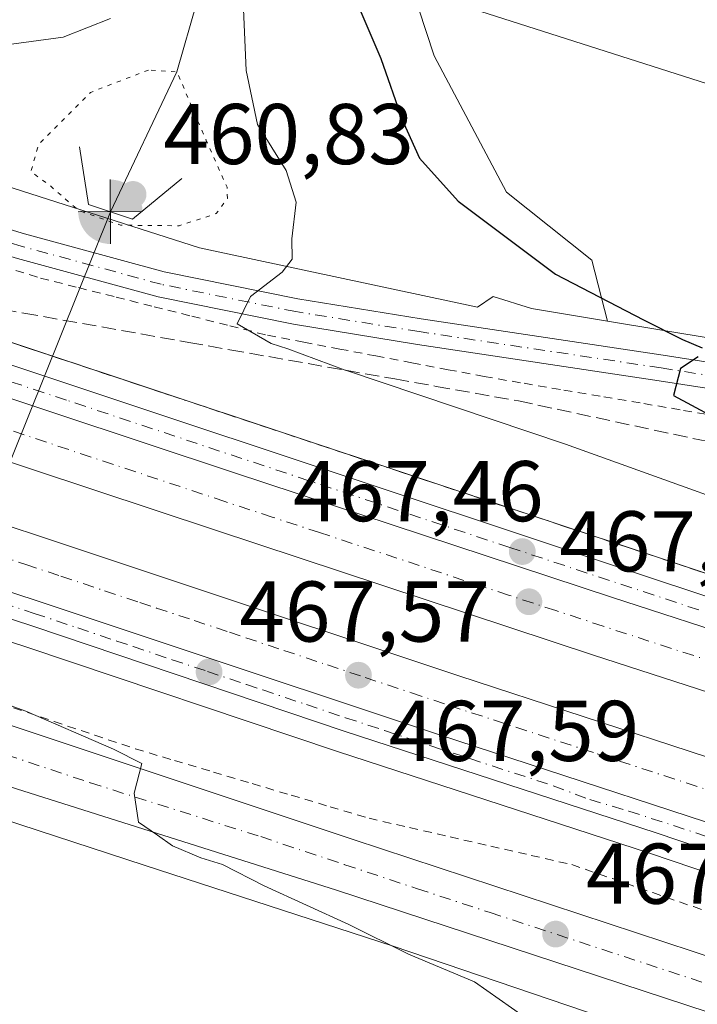
# Model space of a CAD drawing. Units: metres. Extents: x 590453 to 593902, y 4724396 to 4726755.
# Drawn here: x 591774 to 591853, y 4725293 to 4725407 of the extents above; entities that cross this region are included whole.
import ezdxf

# ---------------------------------------------------------------- set-up
doc = ezdxf.new("R2010")
doc.units = ezdxf.units.M
doc.header["$MEASUREMENT"] = 0
for name, pattern in [('DGN Style 2', [1.6480167562047852, 0.988810053722871, -0.6592067024819142]), ('DGN Style 3', [2.307223458686699, 1.648016756204785, -0.6592067024819142]), ('DGN Style 4', [2.6384748266838614, 1.318413404963828, -0.6592067024819142, 0.001648016756204785, -0.6592067024819142]), ('DGN Style 5', [1.1536117293433497, 0.4944050268614355, -0.6592067024819142])]:
    doc.linetypes.add(name, pattern=pattern)
for name, color, linetype, lineweight in [('Alambrada', 7, 'DGN Style 2', 0), ('Arcén (en calzada doble)', 91, 'Continuous', 13), ('Boca de túnel lineal', 1, 'Continuous', 0), ('Carretera de calzada doble Cxs', 1, 'Continuous', 13), ('Carretera de calzada doble eje', 1, 'DGN Style 4', 0), ('Carretera de calzada única Cxs', 7, 'Continuous', 13), ('Carretera de calzada única eje', 7, 'DGN Style 4', 0), ('Corriente natural lineal', 142, 'Continuous', 13), ('Cultivos herbáceos CxS', 92, 'Continuous', 0), ('Cultivos leñosos CxS', 92, 'Continuous', 0), ('Curva de nivel maestra', 30, 'Continuous', 30), ('Curva de nivel normal', 30, 'Continuous', 0), ('Curva de nivel normal depresión', 30, 'DGN Style 5', 0), ('Instalación deportiva CxS', 7, 'Continuous', 0), ('Núcleo urbano CxS', 7, 'Continuous', 0), ('Pista no pavimentada Cxs', 111, 'Continuous', 0), ('Pista no pavimentada eje', 91, 'DGN Style 4', 0), ('Punto de cota en terreno', 7, 'Continuous', 0), ('Punto fluvial boca hidrográfica', 7, 'Continuous', 0), ('Rótulo de punto de cota en terreno', 7, 'Continuous', 0), ('Suelo desnudo CxS', 253, 'Continuous', 0), ('Talud superficial', 30, 'DGN Style 3', 0), ('Tendido', 6, 'Continuous', 0)]:
    doc.layers.add(name, color=color, linetype=linetype, lineweight=lineweight)
doc.styles.add('Style-Arial', font='txt')

# ---------------------------------------------------------------- blocks, each defined once
blk = doc.blocks.new('*U19')
at = {"layer": 'Cultivos herbáceos CxS', "color": 92, "linetype": 'Continuous', "lineweight": 0}
blk.add_polyline3d([(591505.7768999999, 4725354.2916, 471.8261999999959), (591517.4858999997, 4725356.257900001, 471.1490999999951), (591527.1579999998, 4725357.341700001, 470.6747000000032), (591540.5970999999, 4725357.6337, 469.8625000000029), (591565.8897000002, 4725354.77, 468.2318999999989), (591588.7704999996, 4725350.9758, 467.0510999999969), (591606.9194, 4725348.3566, 466.3317999999999), (591646.1765999999, 4725341.086100001, 463.9079000000056), (591656.1612999998, 4725340.3179, 463.8413), (591676.1873000005, 4725337.089299999, 463.6502999999939), (591699.8028999995, 4725333.194900001, 463.4471000000049), (591714.4759999998, 4725330.4791, 463.3484999999928), (591750.1226000004, 4725322.668099999, 463.7067999999999), (591753.6840000004, 4725321.426899999, 463.3735000000015), (591755.2109000003, 4725320.8961, 463.1359999999986), (591767.5943999998, 4725315.694, 463.5059999999939), (591788.3027999997, 4725308.9363, 464.0283999999957), (591817.2559000002, 4725299.488500001, 465.3843000000052), (591904.3954999996, 4725269.911699999, 470.7146000000066)], dxfattribs=at)
blk = doc.blocks.new('5PFBOC')
at = {"layer": 'Instalación deportiva CxS', "linetype": 'Continuous', "lineweight": 13, "extrusion": (0, 0, -1)}
for points in [[(0, 0), (-0.374, 0.002), (-0.3730000000000001, 0.022), (-0.37, 0.058), (-0.359, 0.104), (-0.3420000000000001, 0.152), (-0.313, 0.205), (-0.276, 0.253), (-0.248, 0.281), (-0.201, 0.316), (-0.15, 0.3430000000000001), (-0.099, 0.362), (-0.038, 0.3730000000000001), (0.002, 0.375)], [(-0.002, -0.375), (0, 0), (0.374, -0.002), (0.3730000000000001, -0.022), (0.37, -0.058), (0.359, -0.104), (0.3420000000000001, -0.152), (0.313, -0.205), (0.276, -0.253), (0.248, -0.281), (0.201, -0.316), (0.15, -0.3430000000000001), (0.099, -0.362), (0.038, -0.3730000000000001)]]:
    blk.add_hatch(color=142, dxfattribs=at).paths.add_polyline_path(points)
at = {"layer": 'Instalación deportiva CxS', "color": 142, "linetype": 'Continuous', "lineweight": 13}
for p, q in [((-0.002, 0.375), (0.001, -0.374)), ((-0.375, -0.001), (0.374, 0.002))]:
    blk.add_line(p, q, dxfattribs=at)
blk = doc.blocks.new('*U22')
at = {"layer": 'Talud superficial', "color": 30, "linetype": 'DGN Style 3', "lineweight": 0}
blk.add_polyline3d([(591854.3099999996, 4725342.6801, 467.6198000000004), (591849.6100000005, 4725344.2401, 467.627999999997), (591835.54, 4725348.920100001, 467.5166000000027), (591830.8399999999, 4725350.4801, 467.422000000006), (591816.7699999996, 4725355.1601, 467.3362999999954), (591812.0700000003, 4725356.720100001, 467.232799999998), (591793.3099999996, 4725362.960100001, 467.2260999999999), (591788.6100000005, 4725364.520099999, 467.405899999998), (591774.54, 4725369.200099999, 466.8304000000062), (591769.8399999999, 4725370.7601, 466.7333000000072), (591760.4600000001, 4725373.880100001, 466.7397999999957), (591757.4100000003, 4725374.890100001, 466.6811000000016), (591754.3499999996, 4725375.9001, 466.601800000004), (591764.6900000004, 4725374.890100001, 466.9480999999942), (591769.4900000002, 4725374.040100001, 467.0714000000008), (591774.2800000003, 4725373.1801, 467.0537999999942), (591793.4800000004, 4725369.780099999, 469.976800000004), (591798.2699999996, 4725368.920100001, 469.9968999999983), (591811.7303999999, 4725366.536499999, 471.5697999999975), (591817.4699999997, 4725365.520099999, 471.6967000000004), (591822.2599999999, 4725364.6601, 471.6486000000005), (591831.8600000005, 4725362.960100001, 473.0988999999972), (591854.25, 4725358.1601, 474.1132000000071)], dxfattribs=at)
blk = doc.blocks.new('5PATER')
at = {"layer": 'Suelo desnudo CxS', "linetype": 'Continuous', "lineweight": 0}
h = blk.add_hatch(color=51, dxfattribs=at)
edge = h.paths.add_edge_path()
edge.add_ellipse((0, 0), major_axis=(-0.1095731443231308, -0.1110710700762829), ratio=0.9994222409660322, start_angle=0, end_angle=360)
blk = doc.blocks.new('*U26')
at = {"layer": 'Carretera de calzada única Cxs', "color": 7, "linetype": 'Continuous', "lineweight": 13}
for points in [[(591695.6401000004, 4725394.5101, 466.1658000000025), (591723.1700999998, 4725383.5801, 466.4073999999965), (591759.6700999998, 4725371.5101, 466.7451000000001), (591862.8701, 4725337.190099999, 467.8246000000072)], [(591875.3201000001, 4725329.540100001, 468.0323000000063), (591842.8000999996, 4725340.090100001, 467.7125999999989), (591798.8000999996, 4725354.610099999, 467.2571999999927), (591714.9801000003, 4725382.4001, 466.4576999999991), (591694.0500999996, 4725390.6801, 466.225900000005), (591677.1001000004, 4725398.020099999, 466.0239000000002), (591665.6601, 4725403.350099999, 465.8847999999998), (591656.4600999998, 4725408.020099999, 465.9998000000051), (591647.6001000004, 4725412.970100001, 465.9187999999995), (591629.9801000003, 4725423.640100001, 466.484500000006), (591611.7600999996, 4725435.1501, 467.7094999999972), (591572.1001000004, 4725461.5001, 470.3678000000073), (591550.9101, 4725476.050100001, 471.7356), (591544.5000999998, 4725481.2401, 472.0766000000004), (591538.7500999998, 4725488.0101, 472.4060999999929), (591535.2801000001, 4725493.5801, 472.6340000000055), (591531.8201000001, 4725489.5701, 472.5381999999955), (591528.0100999996, 4725486.7301, 472.4900999999954), (591523.6901000004, 4725484.690099999, 472.5645999999979), (591519.0701000001, 4725483.5601, 472.6068999999989), (591514.2100999998, 4725483.390100001, 472.5685999999987)]]:
    blk.add_polyline3d(points, dxfattribs=at)
blk = doc.blocks.new('*U27')
at = {"layer": 'Carretera de calzada única Cxs', "color": 7, "linetype": 'Continuous', "lineweight": 13}
for points in [[(591516.0301000001, 4725366.6801, 471.4633000000031), (591529.3501000004, 4725368.1801, 471.135500000004), (591538.1201, 4725368.7301, 470.7936000000045), (591547.5800999999, 4725368.2401, 470.2958000000072), (591622.7600999996, 4725356.380100001, 466.0583000000043), (591677.8901000004, 4725347.4801, 464.4725999999937), (591701.6201, 4725343.5601, 464.2676999999967), (591716.5500999996, 4725340.800100001, 464.1912000000011), (591741.0100999996, 4725335.0001, 464.4296000000032), (591756.8701, 4725330.6501, 464.6540999999997), (591773.3901000004, 4725325.0101, 465.0475000000006), (591812.6001000004, 4725311.9301, 466.3484000000026), (591914.8501000004, 4725278.2301, 471.7917000000016)], [(591897.3201000001, 4725277.5801, 470.6276000000071), (591810.6901000004, 4725306.020099999, 465.8426000000036), (591771.0701000001, 4725318.5601, 464.3845000000001), (591754.6700999998, 4725324.2601, 463.7875000000058), (591750.9401000004, 4725325.5601, 463.8334000000032), (591741.5340999998, 4725327.621099999, 463.7418000000035), (591738.4227, 4725328.3029, 463.6693999999989), (591715.0701000001, 4725333.420100001, 463.7143999999971), (591700.3201000001, 4725336.1501, 463.7834000000003), (591676.6700999998, 4725340.050100001, 464.0016000000033), (591621.5301000001, 4725348.940099999, 465.7912999999971), (591608.9801000003, 4725351.090100001, 466.5850999999967), (591589.2301000003, 4725353.940099999, 467.5841999999975), (591555.1601, 4725359.590100001, 469.4505999999965), (591546.8701, 4725360.7401, 469.9176000000007), (591538.1601, 4725361.1801, 470.3111000000063), (591530.0100999996, 4725360.6801, 470.6919000000053), (591517.0701000001, 4725359.2301, 471.4792000000016)]]:
    blk.add_polyline3d(points, dxfattribs=at)

msp = doc.modelspace()

# ---------------------------------------------------------------- linework, layer by layer
at = {"layer": 'Alambrada', "color": 7, "linetype": 'DGN Style 2', "lineweight": 0}
for points in [[(591771.7732999995, 4725378.6533, 468.4906999999948), (591776.2301000003, 4725377.2601, 468.4723999999987), (591780.6350999996, 4725376.1501, 468.7275999999983), (591785.0401, 4725375.040100001, 469.4645000000019), (591789.4451000001, 4725373.9301, 470.25), (591793.8501000004, 4725372.8201, 470.9066000000021), (591798.2550999997, 4725371.710100001, 470.609500000006), (591802.6601, 4725370.600099999, 470.7382000000071), (591806.8601000002, 4725369.800100001, 471.3917999999976), (591811.0601000004, 4725369.0001, 471.8405999999959), (591815.2600999996, 4725368.200099999, 472.258799999996), (591819.4600999998, 4725367.4001, 472.5470999999961), (591823.6601, 4725366.600099999, 472.5437999999995), (591827.8601000002, 4725365.800100001, 472.9677999999985), (591832.5031000003, 4725365.0131, 473.3417999999947), (591837.1460999995, 4725364.226100001, 474.804099999994), (591841.7890999997, 4725363.439099999, 474.4535999999935), (591846.4321, 4725362.652100001, 474.9100000000035), (591851.0751, 4725361.8651, 475.0975000000035), (591855.7181000002, 4725361.0781, 475.4051000000036)], [(591773.0900999998, 4725327.2501, 465.4186000000045), (591777.8201000001, 4725325.6533, 465.7421999999933), (591782.5500999996, 4725324.056700001, 465.8102999999974), (591787.2801000001, 4725322.460100001, 466.1217000000034), (591791.8101000004, 4725321.113299999, 466.4720999999991), (591796.3400999998, 4725319.7667, 467.0388999999996), (591800.8701, 4725318.420100001, 466.9655000000057), (591805.4001000002, 4725317.0733, 466.9973000000027), (591809.9301000005, 4725315.726700001, 466.9668999999994), (591814.4600999998, 4725314.380100001, 466.9470000000001), (591819.1821, 4725313.302100001, 467.1714000000065), (591823.9040999999, 4725312.224099999, 467.5081999999966), (591828.6261, 4725311.1461, 467.6861999999965), (591833.3481000002, 4725310.0681, 467.8583000000072), (591838.0701000001, 4725308.9901, 468.1612000000023), (591842.7833000004, 4725307.360099999, 468.3534999999974), (591847.4967, 4725305.7301, 469.0918999999994), (591852.2100999998, 4725304.100099999, 469.6487999999954), (591856.9232999999, 4725302.470100001, 469.7497000000003)]]:
    msp.add_polyline3d(points, dxfattribs=at)
at = {"layer": 'Arcén (en calzada doble)', "color": 91, "linetype": 'Continuous', "lineweight": 13}
for points in [[(591539.5701000001, 4725506.460100001, 472.7602000000043), (591543.0701000001, 4725497.710100001, 472.5905999999959), (591545.5500999996, 4725492.4301, 472.368100000007), (591549.6700999998, 4725487.090100001, 472.0329999999958), (591554.5100999996, 4725482.1801, 471.6731), (591575.5100999996, 4725466.770099999, 470.2336000000069), (591615.3501000004, 4725440.7301, 467.5947000000015), (591650.9401000004, 4725418.710100001, 465.997000000003), (591659.6001000004, 4725413.9001, 465.778999999995), (591668.5500999996, 4725409.3301, 465.7663999999932), (591679.8201000001, 4725404.090100001, 465.8687999999966), (591696.6001000004, 4725396.8301, 466.0578999999998), (591724.0100999996, 4725385.9301, 466.3114999999962), (591760.4600999998, 4725373.880100001, 466.7397999999957), (591863.6901000004, 4725339.5601, 467.774900000004)], [(591882.6401000004, 4725298.3101, 468.6236000000063), (591847.1001000004, 4725310.3101, 468.3917999999976), (591810.7801000001, 4725322.140100001, 467.8573000000034), (591774.5301000001, 4725334.360099999, 467.4082999999956), (591699.3701, 4725358.8301, 466.7213000000047), (591689.7801000001, 4725361.2601, 466.6968000000052), (591645.6001000004, 4725370.850099999, 466.3846999999951), (591634.0100999996, 4725372.960100001, 466.3418999999994), (591619.2301000003, 4725375.090100001, 466.4262000000017), (591587.9600999998, 4725378.800100001, 468.3959000000032), (591552.3000999996, 4725382.7601, 469.3555999999954), (591525.0500999996, 4725385.290100001, 470.6457999999984), (591508.5301000001, 4725386.300100001, 471.4450999999972), (591489.7100999998, 4725385.0101, 472.4180000000051)]]:
    msp.add_polyline3d(points, dxfattribs=at)
at = {"layer": 'Boca de túnel lineal', "color": 1, "linetype": 'Continuous', "lineweight": 0}
msp.add_polyline3d([(591780.7801000001, 4725392.540100001, 464.2580000000017), (591781.8000999996, 4725385.840100001, 465.894100000005), (591786.9200999998, 4725384.110099999, 466.1100000000006), (591792.6601, 4725388.860099999, 464.6833000000043)], dxfattribs=at)
at = {"layer": 'Carretera de calzada doble Cxs', "color": 1, "linetype": 'Continuous', "lineweight": 13, "extrusion": (-0.01931493732380897, -0.02916988492172539, 0.9993878381338401), "elevation": -148800.596890219, "flags": 128}
msp.add_lwpolyline([(-2115134.102621824, 4264102.744796261), (-2115135.884911236, 4264102.416441599), (-2115167.196995502, 4264093.839372268), (-2115201.820542296, 4264084.412128529), (-2115304.364344141, 4264056.481205838), (-2115363.072108582, 4264040.277993278), (-2115493.412591285, 4264005.091467024)], dxfattribs=at)
at = {"layer": 'Carretera de calzada doble Cxs', "color": 1, "linetype": 'Continuous', "lineweight": 13}
for points in [[(591873.0701000001, 4725322.840100001, 468.2494000000006), (591840.6001000004, 4725333.390100001, 467.8861000000034), (591796.5800999999, 4725347.920100001, 467.4630999999936), (591668.8701, 4725390.2601, 466.1478000000062), (591643.1901000004, 4725398.8101, 465.9450999999972), (591616.2100999998, 4725407.270099999, 465.7146000000066), (591587.5800999999, 4725416.4801, 465.4253000000026), (591554.3201000001, 4725428.130100001, 465.1364000000031), (591517.1001000004, 4725441.880100001, 464.939400000003), (591495.5301000001, 4725450.690099999, 465.4992999999959), (591496.9946999997, 4725453.894099999, 465.209799999997), (591498.4600999998, 4725457.100099999, 464.7580000000017), (591519.6700999998, 4725448.440099999, 464.3928000000015), (591556.7100999998, 4725434.7601, 464.6826000000001), (591589.8300999999, 4725423.170100001, 465.1723999999958), (591618.3501000004, 4725414.0001, 465.4278000000049), (591645.3701, 4725405.5101, 465.7283000000025), (591714.9801000003, 4725382.4001, 466.4576999999991), (591798.8000999996, 4725354.610099999, 467.2571999999927), (591842.8000999996, 4725340.090100001, 467.7125999999989), (591875.3201000001, 4725329.540100001, 468.0323000000063)], [(591873.0701000001, 4725322.840100001, 468.2494000000006), (591840.6001000004, 4725333.390100001, 467.8861000000034), (591796.5800999999, 4725347.920100001, 467.4630999999936), (591668.8701, 4725390.2601, 466.1478000000062), (591643.1901000004, 4725398.8101, 465.9450999999972), (591616.2100999998, 4725407.270099999, 465.7146000000066), (591587.5800999999, 4725416.4801, 465.4253000000026), (591554.3201000001, 4725428.130100001, 465.1364000000031), (591517.1001000004, 4725441.880100001, 464.939400000003), (591495.5301000001, 4725450.690099999, 465.4992999999959)], [(591880.5500999996, 4725305.1801, 468.4214000000065), (591822.6601, 4725324.090100001, 467.8684999999969), (591694.5701000001, 4725366.7301, 466.6374999999971), (591586.5301000001, 4725402.6801, 465.6285000000062), (591574.5000999998, 4725406.9301, 465.5981000000029), (591524.8201000001, 4725425.790100001, 465.5130999999965), (591501.6201, 4725435.2601, 465.3280999999988), (591490.6901000004, 4725440.130100001, 465.6486000000005), (591492.1983000003, 4725443.416300001, 465.8261999999959), (591493.7100999998, 4725446.710100001, 465.6426000000066), (591504.4600999998, 4725441.920100001, 465.0249999999942), (591527.4600999998, 4725432.5101, 465.1298999999999), (591576.9801000003, 4725413.7301, 465.3745000000054), (591588.8901000004, 4725409.520099999, 465.4606000000058), (591824.9200999998, 4725330.960100001, 467.7361999999994), (591882.8000999996, 4725312.050100001, 468.2247000000062)], [(591493.7100999998, 4725446.710100001, 465.6426000000066), (591504.4600999998, 4725441.920100001, 465.0249999999942), (591527.4600999998, 4725432.5101, 465.1298999999999), (591576.9801000003, 4725413.7301, 465.3745000000054), (591588.8901000004, 4725409.520099999, 465.4606000000058), (591824.9200999998, 4725330.960100001, 467.7361999999994), (591882.8000999996, 4725312.050100001, 468.2247000000062), (591983.7301000003, 4725278.710100001, 469.2203000000009), (592017.8000999996, 4725267.440099999, 469.5112999999984), (592048.6601, 4725257.3101, 469.7918000000063), (592088.7100999998, 4725243.9001, 470.2817000000068), (592126.8300999999, 4725231.800100001, 470.5350000000035), (592155.8300999999, 4725222.130100001, 470.809500000003), (592335.5100999996, 4725162.3201, 472.5782000000036), (592444.2301000003, 4725126.600099999, 473.6358000000037), (592475.2100999998, 4725116.840100001, 473.9688000000024), (592506.2600999996, 4725107.6501, 474.3068999999959), (592528.7801000001, 4725101.7301, 474.5461000000069), (592548.2801000001, 4725097.2601, 474.6518000000069), (592575.8701, 4725091.840100001, 474.9051999999938), (592600.2301000003, 4725087.8301, 475.1569000000018), (592627.5100999996, 4725084.340100001, 475.4691000000021), (592656.7600999996, 4725081.420100001, 475.6345000000001), (592661.4401000004, 4725081.090100001, 475.6542999999947)], [(591714.9801000003, 4725382.4001, 466.4576999999991), (591798.8000999996, 4725354.610099999, 467.2571999999927), (591842.8000999996, 4725340.090100001, 467.7125999999989), (591875.3201000001, 4725329.540100001, 468.0323000000063), (591907.3000999996, 4725318.4301, 468.334400000007), (591943.8000999996, 4725306.6801, 468.7728000000062), (591979.6700999998, 4725294.6801, 469.0001000000047)]]:
    msp.add_polyline3d(points, dxfattribs=at)
at = {"layer": 'Carretera de calzada doble eje', "color": 1, "linetype": 'DGN Style 4', "lineweight": 0}
for points in [[(591867.8701, 4725328.2501, 468.0629000000045), (591841.7100999998, 4725336.7401, 467.8044999999984), (591836.1901000004, 4725338.5601, 467.7612999999984), (591830.6901000004, 4725340.360099999, 467.6928999999946), (591808.7100999998, 4725347.640100001, 467.4392999999982), (591803.1901000004, 4725349.440099999, 467.3959000000032), (591797.6901000004, 4725351.2601, 467.3494999999967), (591771.6601, 4725359.9001, 467.0936999999976), (591765.8501000004, 4725361.8201, 467.0323999999965), (591760.0500999996, 4725363.7501, 466.9848000000056), (591755.5701000001, 4725365.2301, 466.9514999999956), (591749.0701000001, 4725367.390100001, 466.8754000000045), (591742.5500999996, 4725369.550100001, 466.8383000000031), (591728.5000999998, 4725374.210100001, 466.6848000000027), (591723.9801000003, 4725375.690099999, 466.6361999999936), (591719.4600999998, 4725377.190099999, 466.5884999999981)], [(591768.4801000003, 4725345.9301, 467.2513000000035), (591774.5000999998, 4725343.9301, 467.321100000001), (591778.6001000004, 4725342.5701, 467.3438000000024), (591783.6901000004, 4725340.860099999, 467.3950999999943), (591787.8000999996, 4725339.5001, 467.4413999999961), (591789.7100999998, 4725338.860099999, 467.4600000000065), (591794.1001000004, 4725337.4101, 467.485400000005), (591798.2301000003, 4725336.040100001, 467.5265000000073), (591800.1201, 4725335.4001, 467.5455999999977), (591804.5301000001, 4725333.9301, 467.5966999999946), (591809.6201, 4725332.2401, 467.6358000000037), (591814.0100999996, 4725330.770099999, 467.6766999999964), (591819.3901000004, 4725328.9901, 467.7461999999941), (591823.8000999996, 4725327.5101, 467.7825000000012), (591828.9600999998, 4725325.8301, 467.825800000006), (591836.7301000003, 4725323.290100001, 467.8996999999945), (591841.0100999996, 4725321.9001, 467.9511000000057), (591848.7801000001, 4725319.350099999, 468.0259999999981), (591853.9801000003, 4725317.6601, 468.0840999999928)]]:
    msp.add_polyline3d(points, dxfattribs=at)
at = {"layer": 'Carretera de calzada única Cxs', "color": 7, "linetype": 'Continuous', "lineweight": 13, "extrusion": (-0.01931493732380897, -0.02916988492172539, 0.9993878381338401), "elevation": -148800.596890219, "flags": 128}
msp.add_lwpolyline([(-2115134.102621824, 4264102.744796261), (-2115135.884911236, 4264102.416441599), (-2115167.196995502, 4264093.839372268), (-2115201.820542296, 4264084.412128529), (-2115304.364344141, 4264056.481205838), (-2115363.072108582, 4264040.277993278), (-2115493.412591285, 4264005.091467024)], dxfattribs=at)
at = {"layer": 'Carretera de calzada única Cxs', "color": 7, "linetype": 'Continuous', "lineweight": 13}
for points in [[(591535.9341000002, 4725519.786499999, 472.9392999999982), (591537.9600999998, 4725515.800100001, 472.8891000000004), (591539.2301000003, 4725511.210100001, 472.811400000006), (591539.5701000001, 4725506.460100001, 472.7602000000043), (591539.2500999998, 4725503.9101, 472.7433000000019), (591540.6700999998, 4725496.920100001, 472.5917000000045), (591543.3901000004, 4725491.130100001, 472.4343999999983), (591547.7801000001, 4725485.4301, 472.1126999999979), (591552.8701, 4725480.270099999, 471.7473999999929), (591574.1001000004, 4725464.720100001, 470.3184000000037), (591614.0000999998, 4725438.630100001, 467.6817000000011), (591632.1700999998, 4725427.1601, 466.5445000000037), (591649.6700999998, 4725416.550100001, 466.006899999993), (591658.4200999998, 4725411.6801, 465.8295999999973), (591667.4600999998, 4725407.0801, 465.8178999999946), (591678.8000999996, 4725401.8101, 465.899900000004), (591695.6401000004, 4725394.5101, 466.1658000000025), (591723.1700999998, 4725383.5801, 466.4073999999965), (591759.6700999998, 4725371.5101, 466.7451000000001), (591862.8701, 4725337.190099999, 467.8246000000072), (591910.1601, 4725320.170100001, 468.2621000000072), (591925.3701, 4725314.540100001, 469.6840999999986), (591946.3701, 4725306.4801, 468.7773000000016), (591979.6700999998, 4725294.6801, 469.0001000000047)], [(591506.9101, 4725393.6801, 471.5859999999957), (591532.1001000004, 4725391.0101, 470.3248000000021), (591552.9401000004, 4725389.090100001, 469.229800000001), (591588.6901000004, 4725385.100099999, 467.6128000000026), (591620.0701000001, 4725381.4001, 466.4628999999986), (591635.0301000001, 4725379.2401, 466.3225999999996), (591646.8501000004, 4725377.090100001, 466.4281999999948), (591694.5701000001, 4725366.7301, 466.6374999999971), (591822.6601, 4725324.090100001, 467.8684999999969), (591880.5500999996, 4725305.1801, 468.4214000000065)], [(591883.4200999998, 4725300.6801, 468.5469000000012), (591847.8901000004, 4725312.6801, 468.203800000003), (591811.5701000001, 4725324.5101, 467.8271999999997), (591775.3201000001, 4725336.7401, 467.4545000000071), (591724.9200999998, 4725353.2401, 467.0311999999976), (591700.0500999996, 4725361.2301, 466.7476000000024), (591690.3501000004, 4725363.6801, 466.7716999999975), (591646.1001000004, 4725373.3101, 466.4155000000028), (591634.4101, 4725375.4301, 466.360400000005), (591619.5701000001, 4725377.5801, 466.5216999999975), (591588.2500999998, 4725381.270099999, 467.9567999999999), (591552.5500999996, 4725385.2501, 469.3089000000036), (591525.2500999998, 4725387.770099999, 470.6119999999937), (591508.5100999996, 4725388.8101, 471.4581999999937), (591498.6201, 4725388.0701, 472.1330000000017), (591493.7600999996, 4725386.840100001, 472.2228000000032), (591491.2600999996, 4725385.9001, 472.3366999999998), (591487.7600999996, 4725383.9301, 472.4741000000067), (591485.8901000004, 4725382.3101, 472.4719000000041)], [(591883.4200999998, 4725300.6801, 468.5469000000012), (591847.8901000004, 4725312.6801, 468.203800000003), (591811.5701000001, 4725324.5101, 467.8271999999997), (591775.3201000001, 4725336.7401, 467.4545000000071), (591724.9200999998, 4725353.2401, 467.0311999999976), (591700.0500999996, 4725361.2301, 466.7476000000024), (591690.3501000004, 4725363.6801, 466.7716999999975), (591646.1001000004, 4725373.3101, 466.4155000000028), (591634.4101, 4725375.4301, 466.360400000005), (591619.5701000001, 4725377.5801, 466.5216999999975), (591588.2500999998, 4725381.270099999, 467.9567999999999), (591552.5500999996, 4725385.2501, 469.3089000000036), (591525.2500999998, 4725387.770099999, 470.6119999999937), (591508.5100999996, 4725388.8101, 471.4581999999937)], [(591485.8901000004, 4725382.3101, 472.4719000000041), (591484.7100999998, 4725379.540100001, 472.313599999994), (591484.4200999998, 4725376.170100001, 472.2223999999987), (591485.1901000004, 4725373.800100001, 472.1759000000021), (591487.2600999996, 4725370.9001, 472.0967999999993), (591490.0500999996, 4725368.7401, 471.9781999999978), (591495.9401000004, 4725366.0601, 471.8733999999968), (591498.3501000004, 4725365.470100001, 471.8320999999996), (591501.6001000004, 4725365.4101, 471.7710999999982), (591512.1700999998, 4725366.040100001, 471.5019999999931), (591516.0301000001, 4725366.6801, 471.4633000000031), (591529.3501000004, 4725368.1801, 471.135500000004), (591538.1201, 4725368.7301, 470.7936000000045), (591547.5800999999, 4725368.2401, 470.2958000000072), (591622.7600999996, 4725356.380100001, 466.0583000000043), (591677.8901000004, 4725347.4801, 464.4725999999937), (591701.6201, 4725343.5601, 464.2676999999967), (591716.5500999996, 4725340.800100001, 464.1912000000011), (591741.0100999996, 4725335.0001, 464.4296000000032), (591756.8701, 4725330.6501, 464.6540999999997), (591773.3901000004, 4725325.0101, 465.0475000000006), (591812.6001000004, 4725311.9301, 466.3484000000026), (591914.8501000004, 4725278.2301, 471.7917000000016)], [(591714.9801000003, 4725382.4001, 466.4576999999991), (591798.8000999996, 4725354.610099999, 467.2571999999927), (591842.8000999996, 4725340.090100001, 467.7125999999989), (591875.3201000001, 4725329.540100001, 468.0323000000063), (591907.3000999996, 4725318.4301, 468.334400000007), (591943.8000999996, 4725306.6801, 468.7728000000062), (591979.6700999998, 4725294.6801, 469.0001000000047)], [(591897.3201000001, 4725277.5801, 470.6276000000071), (591810.6901000004, 4725306.020099999, 465.8426000000036), (591771.0701000001, 4725318.5601, 464.3845000000001), (591754.6700999998, 4725324.2601, 463.7875000000058), (591750.9401000004, 4725325.5601, 463.8334000000032), (591741.5340999998, 4725327.621200001, 463.7418000000035)]]:
    msp.add_polyline3d(points, dxfattribs=at)
at = {"layer": 'Carretera de calzada única eje', "color": 7, "linetype": 'DGN Style 4', "lineweight": 0}
for points in [[(591852.8300999999, 4725338.640100001, 467.7651000000042), (591830.8300999999, 4725345.9101, 467.5426000000007), (591779.2301000003, 4725363.0601, 467.027900000001), (591760.9801000003, 4725369.110099999, 466.8319999999949), (591756.5100999996, 4725370.590100001, 466.7927999999956), (591738.2500999998, 4725376.630100001, 466.6291000000056), (591724.1901000004, 4725381.290100001, 466.4847000000009), (591719.0701000001, 4725382.9901, 466.4388000000035)], [(591769.1700999998, 4725340.300100001, 467.3932999999961), (591775.4801000003, 4725338.2401, 467.442200000005), (591780.5701000001, 4725336.540100001, 467.4829000000027), (591785.1001000004, 4725335.0101, 467.5446999999986), (591787.0100999996, 4725334.380100001, 467.5617999999959), (591791.5301000001, 4725332.840100001, 467.5935999999929), (591795.6601, 4725331.4801, 467.6419000000024), (591800.1901000004, 4725329.940099999, 467.7122999999993), (591802.1001000004, 4725329.3201, 467.7347000000009), (591807.1901000004, 4725327.610099999, 467.7504000000045), (591811.7301000003, 4725326.090100001, 467.7773000000016), (591816.2600999996, 4725324.600099999, 467.8484999999928), (591821.6601, 4725322.8201, 467.9030999999959), (591826.1901000004, 4725321.340100001, 467.9373000000051), (591835.9101, 4725318.170100001, 468.0298999999941), (591840.1501000002, 4725316.5601, 468.0690999999933), (591844.7028999999, 4725315.2139, 468.1334000000061), (591849.9024999999, 4725313.534499999, 468.1765000000014), (591854.3657000001, 4725312.076099999, 468.213699999993)], [(591739.5022999998, 4725331.6919, 463.8542000000016), (591745.9801000003, 4725330.270099999, 464.0175000000018), (591753.9101, 4725328.090100001, 464.1486000000005), (591763.9801000003, 4725324.590100001, 464.3070000000008), (591772.2301000003, 4725321.790100001, 464.5151999999944), (591782.0301000001, 4725318.5101, 464.9199999999983), (591801.8501000004, 4725312.2501, 465.6637999999948), (591811.6401000004, 4725308.9801, 466.1739999999991), (591820.1001000004, 4725306.190099999, 466.6367999999929), (591828.5500999996, 4725303.4101, 467.0602000000072), (591871.8701, 4725289.1801, 469.4036000000052), (591894.0500999996, 4725281.860099999, 470.5571000000054), (591901.2801000001, 4725279.4901, 470.9771999999939), (591906.7801000001, 4725277.630100001, 471.2311999999947), (591911.6001000004, 4725276.040100001, 471.4973999999929), (591916.2801000001, 4725274.470100001, 471.7704999999987), (591917.4222999997, 4725274.098099999, 471.824099999998)]]:
    msp.add_polyline3d(points, dxfattribs=at)
at = {"layer": 'Corriente natural lineal', "color": 142, "linetype": 'Continuous', "lineweight": 13, "extrusion": (-0.0155321676172483, -0.03865887319996131, 0.9991317447123874), "elevation": -191405.3143489964, "flags": 128}
msp.add_lwpolyline([(-1212549.887792637, 4601364.893495258), (-1212549.887792637, 4601293.186175855)], dxfattribs=at)
at = {"layer": 'Corriente natural lineal', "color": 142, "linetype": 'Continuous', "lineweight": 13}
msp.add_polyline3d([(591901.1299999999, 4725596.970000001, 496.206600000005), (591897.2679000003, 4725585.646400001, 493.2936999999947), (591881.7236000003, 4725577.3782, 491.7342999999965), (591869.8174000002, 4725571.425100001, 490.1907000000065), (591864.5257000001, 4725565.471899999, 489.710500000001), (591855.9266999997, 4725550.5891, 487.9048000000039), (591834.04, 4725507.82, 481.3463999999949), (591830.7912, 4725491.057700001, 479.3472000000039), (591824.5073999995, 4725480.8051, 479.0123000000021), (591813.5932999998, 4725467.9066, 477.5611999999965), (591802.7999999998, 4725460.970000001, 476.4499999999971), (591793.7494999999, 4725447.732100001, 474.8021000000008), (591792.4265999999, 4725439.794600001, 473.7896000000038), (591794.0801999997, 4725429.211200001, 472.9814000000042), (591796.8099999996, 4725417.75, 471.385500000004), (591792.0999999996, 4725401.27, 466.3537999999971), (591784.3601000002, 4725384.975099999, 464.8417000000045)], dxfattribs=at)
at = {"layer": 'Cultivos herbáceos CxS', "color": 92, "linetype": 'Continuous', "lineweight": 0}
for points in [[(591769.9685000004, 4725551.024900001, 484.6267999999982), (591762.7922999999, 4725528.301100001, 482.1094000000012), (591761.2928999999, 4725523.1369, 481.6111999999994), (591752.0279000001, 4725491.225099999, 478.9263000000064), (591775.9375, 4725479.655300001, 478.6352000000043), (591789.1031, 4725473.284299999, 478.0216999999975), (591808.2392999995, 4725469.6961, 478.2648999999947), (591821.3953, 4725474.479900001, 478.0869999999995), (591825.3054999998, 4725473.1765, 479.0549000000028), (591818.5679000001, 4725465.091700001, 478.2906999999978), (591811.1335000005, 4725454.188100001, 478.3554000000004), (591806.6727, 4725445.762700001, 478.3129999999946), (591812.1243000003, 4725433.372099999, 478.9124000000011), (591822.0361000003, 4725403.1393, 477.4489000000031), (591830.4612999996, 4725387.279300001, 477.5144), (591840.3734999998, 4725379.349300001, 477.3129000000045), (591842.2292999999, 4725372.2634, 474.782600000006), (591833.3784999996, 4725373.738500001, 473.4033000000054), (591828.8892000001, 4725375.104900001, 472.6912000000011), (591827.0706000002, 4725373.880899999, 472.1223000000027), (591794.7275, 4725380.762700001, 466.0124999999971), (591729.8646999998, 4725401.549900001, 468.5914000000049), (591689.6948999995, 4725420.090700001, 468.5835999999982)], [(591499.2385, 4725545.9802, 476.5418999999966), (591526.1873000005, 4725544.665200001, 477.578800000003), (591543.6054999996, 4725541.049699999, 477.6591999999946), (591545.2490999997, 4725540.8563, 477.5651000000071), (591568.2937000003, 4725533.174100001, 476.874100000001), (591575.8123000005, 4725527.574899999, 476.4057999999932), (591581.3994000005, 4725516.729499999, 475.392200000002), (591586.6571000004, 4725502.926300001, 474.345100000006), (591592.244, 4725488.4659, 472.6082000000025), (591603.4175000004, 4725477.949200001, 470.953999999998), (591643.3457000004, 4725444.811100001, 468.3978000000062), (591689.6948999995, 4725420.090700001, 468.5835999999982), (591729.8646999998, 4725401.549900001, 468.5914000000049), (591794.7275, 4725380.762700001, 466.0124999999971), (591827.0706000002, 4725373.880899999, 472.1223000000027), (591828.8892000001, 4725375.104900001, 472.6912000000011), (591833.3784999996, 4725373.738500001, 473.4033000000054), (591842.2292999999, 4725372.2634, 474.782600000006)], [(591775.9375, 4725479.655300001, 478.6352000000043), (591789.1031, 4725473.284299999, 478.0216999999975), (591808.2392999995, 4725469.6961, 478.2648999999947), (591821.3953, 4725474.479900001, 478.0869999999995), (591825.3054999998, 4725473.1765, 479.0549000000028), (591818.5679000001, 4725465.091700001, 478.2906999999978), (591811.1335000005, 4725454.188100001, 478.3554000000004), (591806.6727, 4725445.762700001, 478.3129999999946), (591812.1243000003, 4725433.372099999, 478.9124000000011), (591822.0361000003, 4725403.1393, 477.4489000000031), (591830.4612999996, 4725387.279300001, 477.5144), (591840.3734999998, 4725379.349300001, 477.3129000000045), (591842.2292999999, 4725372.2634, 474.782600000006)], [(591505.7768999999, 4725354.2916, 471.8261999999959), (591517.4858999997, 4725356.257900001, 471.1490999999951), (591527.1579999998, 4725357.341700001, 470.6747000000032), (591540.5970999999, 4725357.6337, 469.8625000000029), (591565.8897000002, 4725354.77, 468.2318999999989), (591588.7704999996, 4725350.9758, 467.0510999999969), (591606.9194, 4725348.3566, 466.3317999999999), (591646.1765999999, 4725341.086100001, 463.9079000000056), (591656.1612999998, 4725340.3179, 463.8413), (591676.1873000005, 4725337.089299999, 463.6502999999939), (591699.8028999995, 4725333.194900001, 463.4471000000049), (591714.4759999998, 4725330.4791, 463.3484999999928), (591750.1226000004, 4725322.668099999, 463.7067999999999), (591753.6840000004, 4725321.426899999, 463.3735000000015), (591755.2109000003, 4725320.8961, 463.1359999999986), (591767.5943999998, 4725315.694, 463.5059999999939), (591788.3027999997, 4725308.9363, 464.0283999999957), (591817.2559000002, 4725299.488500001, 465.3843000000052), (591904.3954999996, 4725269.911699999, 470.7146000000066)]]:
    msp.add_polyline3d(points, dxfattribs=at)
at = {"layer": 'Cultivos leñosos CxS', "color": 92, "linetype": 'Continuous', "lineweight": 0}
for points in [[(591861.1885000002, 4725369.1031, 477.0838999999978), (591842.2292999999, 4725372.2634, 474.782600000006), (591840.3734999998, 4725379.349300001, 477.3129000000045), (591830.4612999996, 4725387.279300001, 477.5144), (591822.0361000003, 4725403.1393, 477.4489000000031), (591812.1243000003, 4725433.372099999, 478.9124000000011), (591806.6727, 4725445.762700001, 478.3129999999946), (591811.1335000005, 4725454.188100001, 478.3554000000004), (591818.5679000001, 4725465.091700001, 478.2906999999978), (591825.3054999998, 4725473.1765, 479.0549000000028), (591821.3953, 4725474.479900001, 478.0869999999995), (591808.2392999995, 4725469.6961, 478.2648999999947), (591789.1031, 4725473.284299999, 478.0216999999975), (591775.9375, 4725479.655300001, 478.6352000000043), (591783.9036999998, 4725514.033500001, 481.4710999999952), (591796.1907000003, 4725509.0865, 481.4556000000011), (591827.9757000003, 4725590.252900001, 494.1748999999982), (591863.2571, 4725576.139900001, 490.7798999999941)], [(591775.9375, 4725479.655300001, 478.6352000000043), (591789.1031, 4725473.284299999, 478.0216999999975), (591808.2392999995, 4725469.6961, 478.2648999999947), (591821.3953, 4725474.479900001, 478.0869999999995), (591825.3054999998, 4725473.1765, 479.0549000000028), (591818.5679000001, 4725465.091700001, 478.2906999999978), (591811.1335000005, 4725454.188100001, 478.3554000000004), (591806.6727, 4725445.762700001, 478.3129999999946), (591812.1243000003, 4725433.372099999, 478.9124000000011), (591822.0361000003, 4725403.1393, 477.4489000000031), (591830.4612999996, 4725387.279300001, 477.5144), (591840.3734999998, 4725379.349300001, 477.3129000000045), (591842.2292999999, 4725372.2634, 474.782600000006)], [(591842.2292999999, 4725372.2634, 474.782600000006), (591861.1885000002, 4725369.1031, 477.0838999999978), (591904.4473000001, 4725364.467800001, 480.928700000004), (591924.1202999996, 4725356.852499999, 480.4921999999933), (591924.2779999999, 4725357.161599999, 480.5320000000065), (591963.1573000001, 4725342.8367, 480.3537999999971), (592006.7320999998, 4725322.1818, 480.3475999999937), (592026.2971000001, 4725310.365700001, 478.2695999999996), (592097.6688999999, 4725284.3113, 472.9101999999984), (592170.1081999998, 4725263.3477, 474.1248000000051), (592171.7298999997, 4725262.4943, 474.030899999998), (592194.8147999998, 4725256.197899999, 476.5522000000056), (592195.4348999998, 4725256.028700001, 476.6532000000007)]]:
    msp.add_polyline3d(points, dxfattribs=at)
at = {"layer": 'Curva de nivel maestra', "color": 30, "linetype": 'Continuous', "lineweight": 30, "elevation": 475, "flags": 128}
for points in [[(591813.3799999999, 4725408.520099999), (591815.8399999999, 4725402.8301), (591818.3399999999, 4725395.590100001), (591820.3399999999, 4725391.200099999), (591824.8200000003, 4725386.220100001), (591836.1500000004, 4725377.720100001), (591846.3899999997, 4725372.390100001), (591850.9500000002, 4725370.110099999), (591853.2300000004, 4725369.1601)], [(591852.7599999999, 4725368.100099999), (591850.7300000004, 4725366.7401), (591849.8899999997, 4725363.600099999), (591856.7000000002, 4725359.950099999)]]:
    msp.add_lwpolyline(points, dxfattribs=at)
at = {"layer": 'Curva de nivel normal', "color": 30, "linetype": 'Continuous', "lineweight": 0, "flags": 128}
for points, elevation in [([(591784.3799999999, 4725407.460100001), (591778.8499999996, 4725405.3101), (591772.25, 4725404.4101), (591764.8300000001, 4725403.9801), (591755.6399999997, 4725406.4001), (591741.9500000002, 4725409.470100001)], 470), ([(591868.6200000001, 4725346.6801), (591837.3099999996, 4725357.920100001), (591811.7303999999, 4725366.536499999), (591811.6900000004, 4725366.550100001), (591805, 4725369.020099999), (591803.0700000003, 4725369.640100001), (591799.1299999999, 4725371.940099999), (591800.6699999999, 4725375.120100001), (591804.3399999999, 4725377.950099999), (591805.5199999996, 4725379.450099999), (591805.4800000004, 4725381.8201), (591805.9600000001, 4725386.110099999), (591804.7999999998, 4725389.790100001), (591801.4600000001, 4725395.140100001), (591800.1500000004, 4725401.420100001), (591799.8399999999, 4725408.5801)], 470), ([(591716.1200000001, 4725346.5001), (591745.6799999997, 4725337.300100001), (591774.5300000003, 4725326.870100001), (591784.7300000004, 4725322.420100001), (591788, 4725320.7501), (591787.1399999997, 4725317.3201), (591787.6100000005, 4725313.920100001), (591789.8499999996, 4725312.4301), (591791.5999999996, 4725311.1801), (591794.8700000001, 4725309.780099999), (591797.4199999999, 4725309.0101), (591802.2699999996, 4725306.520099999), (591812.1200000001, 4725302.040100001), (591819.0599999996, 4725298.5601), (591826.75, 4725295.350099999), (591835.3499999996, 4725289.3101), (591853.0700000003, 4725273.800100001)], 465)]:
    msp.add_lwpolyline(points, dxfattribs=dict(at, elevation=elevation))
at = {"layer": 'Curva de nivel normal depresión', "color": 30, "linetype": 'DGN Style 5', "lineweight": 0, "elevation": 465, "flags": 128}
msp.add_lwpolyline([(591788.7999999998, 4725401.4801), (591782.04, 4725398.880100001), (591775.9800000004, 4725392.780099999), (591775.0999999996, 4725389.630100001), (591777.2199999997, 4725388.110099999), (591780.6600000003, 4725385.120100001), (591785.54, 4725383.420100001), (591792.3600000005, 4725383.350099999), (591796.6799999997, 4725384.770099999), (591797.9699999997, 4725386.540100001), (591797.9400000004, 4725387.8301), (591795.5599999996, 4725393.1501), (591792.0999999996, 4725401.270099999), (591788.7999999998, 4725401.4801)], dxfattribs=at)
at = {"layer": 'Núcleo urbano CxS', "color": 7, "linetype": 'Continuous', "lineweight": 0}
for points in [[(591499.2385, 4725545.9802, 476.5418999999966), (591526.1873000005, 4725544.665200001, 477.578800000003), (591543.6054999996, 4725541.049699999, 477.6591999999946), (591545.2490999997, 4725540.8563, 477.5651000000071), (591568.2937000003, 4725533.174100001, 476.874100000001), (591575.8123000005, 4725527.574899999, 476.4057999999932), (591581.3994000005, 4725516.729499999, 475.392200000002), (591586.6571000004, 4725502.926300001, 474.345100000006), (591592.244, 4725488.4659, 472.6082000000025), (591603.4175000004, 4725477.949200001, 470.953999999998), (591643.3457000004, 4725444.811100001, 468.3978000000062), (591689.6948999995, 4725420.090700001, 468.5835999999982), (591729.8646999998, 4725401.549900001, 468.5914000000049), (591794.7275, 4725380.762700001, 466.0124999999971), (591827.0706000002, 4725373.880899999, 472.1223000000027), (591828.8892000001, 4725375.104900001, 472.6912000000011), (591833.3784999996, 4725373.738500001, 473.4033000000054), (591842.2292999999, 4725372.2634, 474.782600000006), (591861.1885000002, 4725369.1031, 477.0838999999978)], [(591499.2385, 4725545.9802, 476.5418999999966), (591526.1873000005, 4725544.665200001, 477.578800000003), (591543.6054999996, 4725541.049699999, 477.6591999999946), (591545.2490999997, 4725540.8563, 477.5651000000071), (591568.2937000003, 4725533.174100001, 476.874100000001), (591575.8123000005, 4725527.574899999, 476.4057999999932), (591581.3994000005, 4725516.729499999, 475.392200000002), (591586.6571000004, 4725502.926300001, 474.345100000006), (591592.244, 4725488.4659, 472.6082000000025), (591603.4175000004, 4725477.949200001, 470.953999999998), (591643.3457000004, 4725444.811100001, 468.3978000000062), (591689.6948999995, 4725420.090700001, 468.5835999999982), (591729.8646999998, 4725401.549900001, 468.5914000000049), (591794.7275, 4725380.762700001, 466.0124999999971), (591827.0706000002, 4725373.880899999, 472.1223000000027), (591828.8892000001, 4725375.104900001, 472.6912000000011), (591833.3784999996, 4725373.738500001, 473.4033000000054), (591842.2292999999, 4725372.2634, 474.782600000006)], [(591842.2292999999, 4725372.2634, 474.782600000006), (591861.1885000002, 4725369.1031, 477.0838999999978), (591904.4473000001, 4725364.467800001, 480.928700000004), (591924.1202999996, 4725356.852499999, 480.4921999999933), (591924.2779999999, 4725357.161599999, 480.5320000000065), (591963.1573000001, 4725342.8367, 480.3537999999971), (592006.7320999998, 4725322.1818, 480.3475999999937), (592026.2971000001, 4725310.365700001, 478.2695999999996), (592097.6688999999, 4725284.3113, 472.9101999999984), (592170.1081999998, 4725263.3477, 474.1248000000051), (592171.7298999997, 4725262.4943, 474.030899999998), (592194.8147999998, 4725256.197899999, 476.5522000000056), (592195.4348999998, 4725256.028700001, 476.6532000000007)], [(591904.3954999996, 4725269.911699999, 470.7146000000066), (591817.2559000002, 4725299.488500001, 465.3843000000052), (591788.3027999997, 4725308.9363, 464.0283999999957), (591767.5943999998, 4725315.694, 463.5059999999939), (591755.2109000003, 4725320.8961, 463.1359999999986), (591753.6840000004, 4725321.426899999, 463.3735000000015), (591750.1226000004, 4725322.668099999, 463.7067999999999), (591714.4759999998, 4725330.4791, 463.3484999999928), (591699.8028999995, 4725333.194900001, 463.4471000000049), (591676.1873000005, 4725337.089299999, 463.6502999999939), (591656.1612999998, 4725340.3179, 463.8413), (591646.1765999999, 4725341.086100001, 463.9079000000056), (591606.9194, 4725348.3566, 466.3317999999999), (591588.7704999996, 4725350.9758, 467.0510999999969), (591565.8897000002, 4725354.77, 468.2318999999989), (591540.5970999999, 4725357.6337, 469.8625000000029), (591527.1579999998, 4725357.341700001, 470.6747000000032), (591517.4858999997, 4725356.257900001, 471.1490999999951), (591505.7768999999, 4725354.2916, 471.8261999999959)], [(591505.7768999999, 4725354.2916, 471.8261999999959), (591517.4858999997, 4725356.257900001, 471.1490999999951), (591527.1579999998, 4725357.341700001, 470.6747000000032), (591540.5970999999, 4725357.6337, 469.8625000000029), (591565.8897000002, 4725354.77, 468.2318999999989), (591588.7704999996, 4725350.9758, 467.0510999999969), (591606.9194, 4725348.3566, 466.3317999999999), (591646.1765999999, 4725341.086100001, 463.9079000000056), (591656.1612999998, 4725340.3179, 463.8413), (591676.1873000005, 4725337.089299999, 463.6502999999939), (591699.8028999995, 4725333.194900001, 463.4471000000049), (591714.4759999998, 4725330.4791, 463.3484999999928), (591750.1226000004, 4725322.668099999, 463.7067999999999), (591753.6840000004, 4725321.426899999, 463.3735000000015), (591755.2109000003, 4725320.8961, 463.1359999999986), (591767.5943999998, 4725315.694, 463.5059999999939), (591788.3027999997, 4725308.9363, 464.0283999999957), (591817.2559000002, 4725299.488500001, 465.3843000000052), (591904.3954999996, 4725269.911699999, 470.7146000000066)]]:
    msp.add_polyline3d(points, dxfattribs=at)
at = {"layer": 'Pista no pavimentada Cxs', "color": 111, "linetype": 'Continuous', "lineweight": 0}
for points in [[(591712.9216999998, 4725404.174100001, 467.6923999999999), (591733.6278999997, 4725396.3563, 467.9064000000071), (591761.0966999996, 4725386.4253, 468.3273000000045), (591774.3737000005, 4725382.4213, 468.5714000000008), (591790.6048999997, 4725377.9945, 469.483699999997), (591806.1902999999, 4725374.835300001, 471.2559000000037), (591820.5460999999, 4725372.5131, 472.1426000000066), (591848.6945000002, 4725368.280300001, 475.1401000000042), (591863.5733000003, 4725365.942100001, 476.7495000000054)], [(591712.9216999998, 4725404.174100001, 467.6923999999999), (591733.6278999997, 4725396.3563, 467.9064000000071), (591761.0966999996, 4725386.4253, 468.3273000000045), (591774.3737000005, 4725382.4213, 468.5714000000008), (591790.6048999997, 4725377.9945, 469.483699999997), (591806.1902999999, 4725374.835300001, 471.2559000000037), (591820.5460999999, 4725372.5131, 472.1426000000066), (591848.6945000002, 4725368.280300001, 475.1401000000042), (591863.5733000003, 4725365.942100001, 476.7495000000054)], [(591862.9933000002, 4725362.9965, 476.4183000000049), (591848.2385, 4725365.315099999, 474.9732999999979), (591820.0834999997, 4725369.548900001, 472.4092999999993), (591805.6524999999, 4725371.883300001, 471.1149000000005), (591789.9115000004, 4725375.074100001, 470.1392999999953), (591773.5456999998, 4725379.537500001, 468.5877000000037), (591760.1529000001, 4725383.576500001, 468.1616999999969), (591732.5881000003, 4725393.542300001, 467.8041999999987), (591711.8076999999, 4725401.3881, 467.3821000000025)], [(591862.9933000002, 4725362.9965, 476.4183000000049), (591848.2385, 4725365.315099999, 474.9732999999979), (591820.0834999997, 4725369.548900001, 472.4092999999993), (591805.6524999999, 4725371.883300001, 471.1149000000005), (591789.9115000004, 4725375.074100001, 470.1392999999953), (591773.5456999998, 4725379.537500001, 468.5877000000037), (591760.1529000001, 4725383.576500001, 468.1616999999969), (591732.5881000003, 4725393.542300001, 467.8041999999987), (591711.8076999999, 4725401.3881, 467.3821000000025)]]:
    msp.add_polyline3d(points, dxfattribs=at)
at = {"layer": 'Pista no pavimentada eje', "color": 91, "linetype": 'DGN Style 4', "lineweight": 0}
msp.add_polyline3d([(591863.2833000004, 4725364.4693, 476.5803000000015), (591848.4665000001, 4725366.797700001, 474.9195999999939), (591820.3148999996, 4725371.030900001, 472.2743000000046), (591805.9215000002, 4725373.359300001, 471.164499999999), (591790.2581000002, 4725376.534299999, 469.9302000000025), (591773.9596999995, 4725380.9793, 468.578800000003), (591760.6246999997, 4725385.0009, 468.2449999999953), (591733.1079000002, 4725394.949300001, 467.8537999999971), (591712.3646999998, 4725402.781099999, 467.527900000001)], dxfattribs=at)
at = {"layer": 'Talud superficial', "color": 30, "linetype": 'DGN Style 3', "lineweight": 0}
for points in [[(591754.3499999996, 4725375.9001, 466.5525999999954), (591757.4100000003, 4725374.890100001, 466.6524999999965), (591760.4600000001, 4725373.880100001, 466.6821999999956), (591769.8399999999, 4725370.7601, 466.7216999999946), (591774.54, 4725369.200099999, 466.7881000000052), (591788.6100000005, 4725364.520099999, 466.9906999999948), (591793.3099999996, 4725362.960100001, 467.0121999999974), (591812.0700000003, 4725356.720100001, 467.0353999999934), (591816.7699999996, 4725355.1601, 467.2370999999985), (591830.8399999999, 4725350.4801, 467.3797999999952), (591835.54, 4725348.920100001, 467.4900999999954), (591849.6100000005, 4725344.2401, 467.6551000000036), (591854.3099999996, 4725342.6801, 467.5810000000056)], [(591754.3499999996, 4725375.9001, 466.5525999999954), (591764.6900000004, 4725374.890100001, 466.9171999999963), (591769.4900000002, 4725374.040100001, 466.9858999999997), (591774.2800000003, 4725373.1801, 467.1015999999945), (591793.4800000004, 4725369.780099999, 468.4281999999948), (591798.2699999996, 4725368.920100001, 469.022100000002), (591811.7303999999, 4725366.536499999, 470.164499999999), (591817.4699999997, 4725365.520099999, 470.4734000000026), (591822.2599999999, 4725364.6601, 471.0417000000016), (591831.8600000005, 4725362.960100001, 472.1806999999972), (591854.25, 4725358.1601, 474.0619000000006)]]:
    msp.add_polyline3d(points, dxfattribs=at)
at = {"layer": 'Tendido', "color": 6, "linetype": 'Continuous', "lineweight": 0}
msp.add_polyline3d([(592953.023, 4724429.052999999, 443.1463999999978), (592949.6600000003, 4724435.82, 444.1270999999979), (592907.5168000003, 4724521.783399999, 451.4035000000004), (592868.4900000002, 4724601.390000001, 451.4453000000067), (592828.6699999999, 4724681.930000001, 458.8001999999979), (592790.0028999997, 4724760.577199999, 467.960699999996), (592750.9768000003, 4724839.82, 475.6723999999958), (592708.0438000001, 4724928.382900001, 487.1429999999964), (592660.8859999999, 4725023.044399999, 482.7924999999959), (592546.1889000004, 4725175.3124, 491.9615999999951), (592394.9852999998, 4725224.7478, 486.4124000000011), (592235.3027999997, 4725276.515699999, 485.2243000000017), (592073.7599999999, 4725327.59, 480.647100000002), (591926.9102999996, 4725376.571799999, 483.6024999999936), (591789.0822000002, 4725420.581599999, 473.226800000004), (591605.8899999997, 4725558.25, 483.8185999999987), (591467.3499999996, 4725664.359999999, 499.659799999994), (591294.7884999998, 4725750.032400001, 492.1095999999961)], dxfattribs=at)

# ---------------------------------------------------------------- block references
at = {"layer": 'Carretera de calzada única Cxs', "color": 7, "linetype": 'Continuous', "lineweight": 13}
for name in ['*U26', '*U27']:
    msp.add_blockref(name, (0, 0), dxfattribs=at)
at = {"layer": 'Cultivos herbáceos CxS', "color": 92, "linetype": 'Continuous', "lineweight": 0}
msp.add_blockref('*U19', (0, 0), dxfattribs=at)
at = {"layer": 'Punto de cota en terreno', "color": 7, "linetype": 'Continuous', "lineweight": 0, "xscale": 10, "yscale": 10, "zscale": 10}
for p in [(591787, 4725387, 460.8300000000018), (591832.2999999998, 4725345.430000001, 467.4600000000065), (591833.0700000003, 4725339.59, 467.6199999999953), (591795.8399999999, 4725331.42, 467.570000000007), (591813.2300000004, 4725331.039999999, 467.5899999999965), (591836.1799999997, 4725300.91, 467.3899999999995)]:
    msp.add_blockref('5PATER', p, dxfattribs=at)
at = {"layer": 'Punto fluvial boca hidrográfica', "color": 7, "linetype": 'Continuous', "lineweight": 0, "xscale": 10, "yscale": 10, "zscale": 10}
msp.add_blockref('5PFBOC', (591784.3601000002, 4725384.975099999, 464.8417000000045), dxfattribs=at)
at = {"layer": 'Talud superficial', "color": 30, "linetype": 'DGN Style 3', "lineweight": 0}
msp.add_blockref('*U22', (0, 0), dxfattribs=at)

# ---------------------------------------------------------------- texts
at = {"layer": 'Rótulo de punto de cota en terreno', "color": 7, "linetype": 'Continuous', "lineweight": 0, "style": 'Style-Arial'}
for s, p in [('460,83', (591790.5278000003, 4725390.527799999)), ('467,46', (591805.6272, 4725348.957800001)), ('467,62', (591836.5977999996, 4725343.117799999)), ('467,57', (591799.3678000001, 4725334.947799999)), ('467,59', (591816.7577999998, 4725321.0571)), ('467,39', (591839.7078, 4725304.437799999))]:
    msp.add_text(s, height=7.000000000000002, dxfattribs=at).set_placement(p)

doc.saveas('drawing.dxf')
